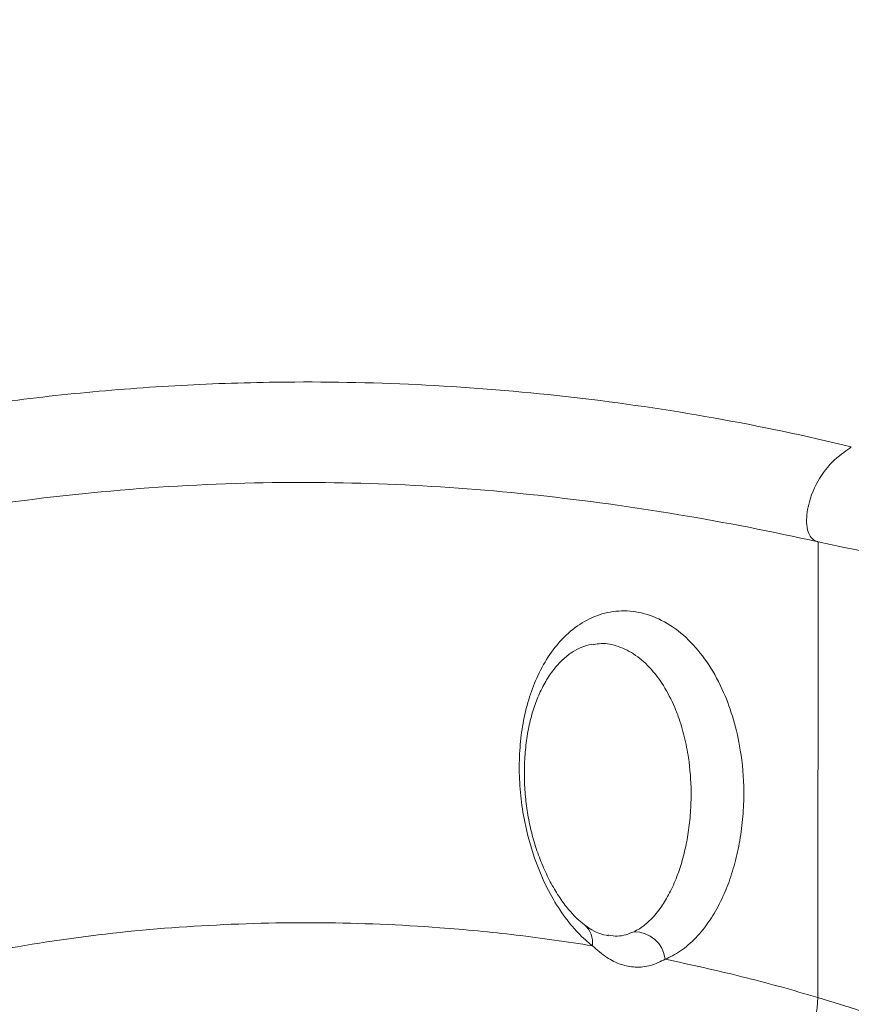
# Model space of a CAD drawing. Units: inches. Extents: x 1.38 to 9.75, y 0.69 to 8.36.
# Drawn here: x 3.33 to 3.42, y 6.91 to 7.02 of the extents above; entities that cross this region are included whole.
import ezdxf

# ---------------------------------------------------------------- set-up
doc = ezdxf.new("R2010")
doc.units = ezdxf.units.IN
doc.header["$MEASUREMENT"] = 0
doc.styles.add('SLDTEXTSTYLE0', font='TXT', dxfattribs={"width": 0.75})
doc.dimstyles.new('SLDDIMSTYLE2', dxfattribs={"dimtxt": 0.0625, "dimasz": 0.13, "dimexe": 0, "dimexo": 0.0625, "dimgap": 0.015625, "dimtad": 0, "dimtih": 1, "dimtoh": 1, "dimlfac": 40, "dimrnd": 1e-09, "dimzin": 12, "dimdsep": 46, "dimtxsty": 'SLDTEXTSTYLE0', "dimsah": 1, "dimcen": 0.09, "dimadec": 0, "dimazin": 0, "dimtfac": 1, "dimtofl": 0, "dimtmove": 0, "dimatfit": 3, "dimfxl": 0, "dimtolj": 1, "dimtzin": 12, "dimarcsym": 0})

# ---------------------------------------------------------------- blocks, each defined once
blk = doc.blocks.new('*D15')
at = {"color": 7, "linetype": 'Continuous', "lineweight": 0}
for p, q in [((3.33744818925956, 7.937967447026261), (1.400481316536341, 7.937967447026261)), ((1.525481316536341, 7.937967447026261), (1.525481316536341, 7.628817803352932)), ((1.526503662239734, 7.551023476210876), (1.637267551852496, 7.551023476210876)), ((1.525481316536341, 5.199343784828268), (1.525481316536341, 7.460329026915676)), ((3.811729030368289, 5.199343784828268), (1.400481316536341, 5.199343784828268))]:
    blk.add_line(p, q, dxfattribs=at)
for points in [[(1.525481316536341, 7.937967447026261), (1.505481316536341, 7.807967447026261), (1.545481316536341, 7.807967447026261)], [(1.525481316536341, 5.199343784828268), (1.545481316536341, 5.329343784828268), (1.505481316536341, 5.329343784828268)]]:
    blk.add_solid(points, dxfattribs=at)
at = {"color": 7, "linetype": 'Continuous', "lineweight": 0, "char_height": 0.06249999999999999, "attachment_point": 1, "style": 'SLDTEXTSTYLE0'}
for s, insert in [('9', (1.558795329203642, 7.62606937630189)), ('"', (1.646468950140492, 7.578881869332665)), ('109', (1.37876060606346, 7.578881869332665)), ('16', (1.535705051361169, 7.540895766094079))]:
    blk.add_mtext(s, dxfattribs=dict(at, insert=insert))
blk = doc.blocks.new('*D16')
at = {"color": 7, "linetype": 'Continuous', "lineweight": 0}
for p, q in [((3.314021093482728, 7.940095251203651), (1.717468191683217, 7.940095251203651)), ((1.842468191683217, 7.940095251203651), (1.842468191683217, 7.305352741150928)), ((1.84349053738661, 7.227558414008872), (1.954254426999372, 7.227558414008872)), ((1.842468191683217, 5.2127725463518), (1.842468191683217, 7.136863964713672)), ((2.381877042748559, 5.2127725463518), (1.717468191683217, 5.2127725463518))]:
    blk.add_line(p, q, dxfattribs=at)
for points in [[(1.842468191683217, 7.940095251203651), (1.822468191683217, 7.810095251203651), (1.862468191683217, 7.810095251203651)], [(1.842468191683217, 5.2127725463518), (1.862468191683217, 5.3427725463518), (1.822468191683217, 5.3427725463518)]]:
    blk.add_solid(points, dxfattribs=at)
at = {"color": 7, "linetype": 'Continuous', "lineweight": 0, "char_height": 0.06249999999999999, "attachment_point": 1, "style": 'SLDTEXTSTYLE0'}
for s, insert in [('1', (1.875782204350518, 7.302604314099886)), ('"', (1.963455825287367, 7.25541680713066)), ('109', (1.695747481210336, 7.25541680713066)), ('16', (1.852691926508045, 7.217430703892075))]:
    blk.add_mtext(s, dxfattribs=dict(at, insert=insert))
blk = doc.blocks.new('*D17')
at = {"color": 7, "linetype": 'Continuous', "lineweight": 0}
for p, q in [((2.174405236399268, 6.95340851992897), (2.174405236399268, 8.239608374588837)), ((4.543127867770577, 6.91844571143635), (4.543127867770577, 8.239608374588837)), ((3.367461788920057, 8.121058435665407), (3.432045122847872, 8.121058435665407)), ((2.174405236399268, 8.114608374588837), (3.20339928842873, 8.114608374588837)), ((4.543127867770577, 8.114608374588837), (3.529507281537681, 8.114608374588837))]:
    blk.add_line(p, q, dxfattribs=at)
for points in [[(2.174405236399268, 8.114608374588837), (2.304405236399268, 8.094608374588837), (2.304405236399268, 8.134608374588836)], [(4.543127867770577, 8.114608374588837), (4.413127867770577, 8.134608374588836), (4.413127867770577, 8.094608374588837)]]:
    blk.add_solid(points, dxfattribs=at)
at = {"color": 7, "linetype": 'Continuous', "lineweight": 0, "char_height": 0.06249999999999999, "attachment_point": 1, "style": 'SLDTEXTSTYLE0'}
for s, insert in [('3', (3.376663178041491, 8.196104335756422)), ('"', (3.441246502802746, 8.148916828787195)), ('94', (3.265899288428729, 8.148916828787195)), ('4', (3.376663178041491, 8.110930725548611))]:
    blk.add_mtext(s, dxfattribs=dict(at, insert=insert))

msp = doc.modelspace()

# ---------------------------------------------------------------- linework, layer by layer
at = {"color": 7, "linetype": 'Continuous', "lineweight": 15}
msp.add_line((3.414384081590088, 6.915665379146898), (3.414424431553516, 6.962499748385894), dxfattribs=at)
for centre, radius, start, end in [((3.388918657354882, 6.921340161071041), 0.002332418506015241, 351.4064717135419, 50.43753660880127), ((3.395532590310279, 6.919235610105897), 0.003197227434797059, 6.79403348406059, 90.722101310879), ((3.401402862752163, 6.915996334802438), 0.01298543700319791, 285.6905984212674, 358.5395627606981)]:
    msp.add_arc(centre, radius, start, end, dxfattribs=at)
for points, knots in [([(3.363710942767009, 7.940106783573472), (3.351028703846319, 7.940009883849974), (3.325658246339079, 7.939816038714829), (3.28764016764475, 7.937995166150301), (3.249697028845141, 7.935058925926002), (3.21174736334769, 7.930885059619547), (3.173828691574854, 7.925490777793707), (3.136220165350104, 7.918905709868457), (3.099081581073951, 7.911181046065948), (3.061532533404908, 7.902133492668677), (3.023389861594426, 7.891613995704244), (2.984726025967663, 7.879533295406945), (2.946490800850399, 7.866157843298921), (2.910416583614524, 7.852155877101925), (2.876464585549934, 7.837727015255874), (2.844578649444404, 7.823061965448876), (2.813134490956442, 7.807472528526722), (2.782079594448341, 7.790928013225074), (2.751446213037427, 7.773432424616622), (2.721419523613784, 7.755090184884361), (2.692098087335552, 7.735978475263264), (2.662902976228466, 7.715720063737105), (2.633743958665688, 7.694163993192527), (2.604690300739871, 7.671268519666548), (2.576354379599032, 7.647489769882118), (2.550308985900534, 7.624228839440632), (2.526439559935951, 7.601664671169547), (2.504623856615936, 7.57995643161567), (2.483371970970308, 7.557697116160638), (2.462630692421259, 7.534826679319158), (2.442418424997557, 7.51134836817347), (2.422752694448121, 7.487271228910394), (2.403716323157152, 7.462693436843515), (2.384693610890917, 7.436774053433513), (2.365776750561271, 7.409465601982057), (2.347061096490084, 7.380727621338597), (2.329172614735318, 7.351467091177901), (2.312083992891197, 7.321631845178898), (2.295819722868887, 7.291243236226956), (2.2804758057337, 7.260478250292062), (2.266092174341287, 7.22944763798562), (2.252395945819289, 7.197562323153035), (2.2393873679122, 7.164656315512162), (2.227144535781302, 7.130736745602564), (2.21591876876937, 7.096466829106012), (2.205434549878196, 7.060801621557001), (2.19570501998629, 7.023746389919636), (2.190093931672141, 6.998062616936856), (2.187286967880184, 6.985214232315688)], [0, 0, 0, 0, 0.02319915576688796, 0.04640924991781127, 0.06961934633261371, 0.09281850518806511, 0.1162450248448908, 0.1396715442620595, 0.1626543018611767, 0.185637059465745, 0.210325361877459, 0.2350268484542832, 0.2597283351159536, 0.2844166376434289, 0.3058096255283901, 0.3272111893899497, 0.3486127532423681, 0.370005741114859, 0.3915765660514975, 0.4131473905446735, 0.4343711464948961, 0.455594902511281, 0.478144011347215, 0.5007031629332906, 0.5232623124203593, 0.545811418392736, 0.5645741431458164, 0.5833426523743146, 0.6021111640289607, 0.6208738920914448, 0.6398248102248539, 0.6587816888791381, 0.6777385675395304, 0.6966894856812715, 0.7175951403056477, 0.7385087968264188, 0.759422452674171, 0.7803281063804429, 0.8013996229212522, 0.8224711401992283, 0.8432189605301813, 0.8639667799532041, 0.8859486165663021, 0.9079397565930593, 0.9299308976933965, 0.951912735771087, 0.9759442015545314, 0.9999999999999999, 0.9999999999999999, 0.9999999999999999, 0.9999999999999999]), ([(4.539000386373933, 6.972520400270845), (4.536431274216061, 6.984940106798949), (4.531291838565918, 7.0097853757372), (4.522089318246009, 7.046717885870812), (4.511807481831392, 7.083359298643693), (4.500310527484431, 7.119765664264881), (4.487622654608872, 7.155903540692289), (4.473827381860551, 7.191504919666218), (4.459006089858062, 7.226423061557245), (4.442807255581699, 7.261485700040334), (4.425048958109032, 7.296843398512411), (4.405657789229977, 7.33240767531459), (4.385080364592254, 7.367298983687957), (4.364310040808132, 7.399948572464245), (4.343535033055328, 7.430433428479619), (4.322931428720887, 7.458845835030814), (4.301507385663947, 7.48664461362545), (4.279222558081448, 7.513875283808694), (4.256087166377869, 7.540506993557859), (4.232239750558092, 7.566378494819798), (4.20777523592158, 7.591408176907811), (4.182210702241546, 7.616090253076698), (4.155380491961787, 7.640483772119835), (4.127257175920549, 7.66451265479434), (4.098407578961978, 7.687665273110062), (4.070512693132763, 7.708672387662212), (4.043725673970377, 7.727681267226736), (4.018178781404887, 7.744842860138292), (3.992201397182791, 7.761343959454101), (3.965724249474357, 7.777225039441758), (3.938754113148146, 7.792468683031156), (3.91130327977954, 7.807059466104972), (3.88348419541093, 7.820935310365054), (3.854351972082033, 7.834536031547814), (3.823878031183913, 7.847761945900916), (3.792041291403251, 7.860511637560613), (3.759853416012633, 7.872348106408073), (3.727257913340952, 7.883287963264375), (3.694280504439937, 7.893311352736198), (3.661113501986267, 7.90235864587561), (3.627873318023152, 7.910412282943378), (3.593928963942699, 7.917624983278652), (3.559117689001772, 7.923964121732917), (3.523461722729208, 7.929354495029031), (3.487660561299695, 7.93367899662889), (3.450635597393708, 7.937003996080001), (3.412394560198698, 7.939317632412319), (3.386109847928387, 7.939810368763577), (3.372960841622648, 7.940056861604097)], [0, 0, 0, 0, 0.02319915576688798, 0.04640924991781126, 0.06961934633261371, 0.09281850518806513, 0.1162450248448909, 0.1396715442620596, 0.1626543018611768, 0.1856370594657451, 0.210325361877459, 0.2350268484542832, 0.2597283351159536, 0.2844166376434288, 0.3058096255283901, 0.3272111893899497, 0.3486127532423681, 0.370005741114859, 0.3915765660514975, 0.4131473905446735, 0.434371146494896, 0.4555949025112808, 0.4781440113472148, 0.5007031629332905, 0.523262312420359, 0.5458114183927358, 0.5645741431458163, 0.5833426523743144, 0.6021111640289606, 0.6208738920914448, 0.6398248102248539, 0.6587816888791381, 0.6777385675395304, 0.6966894856812715, 0.7175951403056477, 0.7385087968264188, 0.759422452674171, 0.7803281063804429, 0.8013996229212522, 0.8224711401992283, 0.8432189605301813, 0.863966779953204, 0.885948616566302, 0.9079397565930593, 0.9299308976933965, 0.951912735771087, 0.9759442015545314, 1, 1, 1, 1]), ([(3.16997518367279, 6.882168035631773), (3.170669822658666, 6.883098608850672), (3.174682807706527, 6.888474604856233), (3.182474073017405, 6.897960863660294), (3.193930606881231, 6.910117710767652), (3.206287269031824, 6.921508123671388), (3.219485960797783, 6.932051793465253), (3.233519187327289, 6.941719450541497), (3.248305799036511, 6.950409138317523), (3.263767819830024, 6.958063536512208), (3.277610475202492, 6.963700084612253), (3.289538944269793, 6.967779326579861), (3.299363385197556, 6.970672215673961), (3.309334793283073, 6.973147373085458), (3.319429814599864, 6.975196644690335), (3.329632229199635, 6.976814678372843), (3.33990966747453, 6.977987152214162), (3.350266912812401, 6.978716510608233), (3.361980617529459, 6.979033876642993), (3.375030466693465, 6.978704902512331), (3.38940538512251, 6.977475652492291), (3.403692299979626, 6.975379903908264), (3.413131548787585, 6.973402865479295), (3.417822767503705, 6.972270502131488), (3.417822779152147, 6.972270499319794)], [0, 0, 0, 0, 0.01246544302111526, 0.07201386256150592, 0.1318324659547882, 0.1916509944836013, 0.2523614421700269, 0.3130718488061682, 0.3745193260299613, 0.4363222652045501, 0.4982459139318022, 0.5348820811763034, 0.571580950429609, 0.6082798093534401, 0.6451813181378769, 0.682082778117558, 0.7191888136339682, 0.7562949456253174, 0.79346579866285, 0.8449597817246928, 0.8964539130727576, 0.9482269021316411, 0.9999998714457825, 1, 1, 1, 1]), ([(3.417822868450876, 6.972270477235408), (3.417714138876027, 6.972180778125956), (3.41741540130197, 6.971934327292407), (3.416229852090741, 6.971136454511927), (3.414673853962605, 6.969455402270203), (3.413481682973931, 6.966958714136958), (3.413157159253461, 6.964854243049711), (3.413326812382722, 6.963566210914469), (3.413669477882974, 6.962880333444006), (3.414027723956543, 6.962627667022306), (3.414245244179947, 6.962555082525244), (3.414300958396078, 6.962536491203968)], [0, 0, 0, 0, 0.06225071665401299, 0.1710356000415908, 0.4002161542476932, 0.6284378355981332, 0.7875834506698195, 0.8626940260574057, 0.9188695120628535, 0.9792197641717301, 1, 1, 1, 1]), ([(3.417822779152147, 6.972270499319795), (3.417822790677059, 6.972270496469852), (3.417822820446817, 6.972270489108224), (3.417822850216575, 6.972270481746596), (3.417822868461421, 6.972270477234911)], [0, 0, 0, 0, 0.3871349004426531, 1, 1, 1, 1]), ([(3.414424431553516, 6.962499748385894), (3.414424420200986, 6.962499750910135), (3.409678764466663, 6.963554949851828), (3.400123796985177, 6.96542291214873), (3.385654016484084, 6.967422677791158), (3.371094805330324, 6.968549914999332), (3.356105925550024, 6.96871702979287), (3.340743351345037, 6.967807809376334), (3.325081865298763, 6.965803214819846), (3.309585190737348, 6.962723335837491), (3.294339386592223, 6.958588398242526), (3.279481162515628, 6.953425668147777), (3.265087138953358, 6.947275699359191), (3.251213842105105, 6.940203808461683), (3.237853517558229, 6.932209737088145), (3.224953216714436, 6.923242236260338), (3.21259074758399, 6.913308508408197), (3.200866107009058, 6.902428813257667), (3.189861772328069, 6.890809296575729), (3.18324924166181, 6.882452604955454), (3.179944393198435, 6.878276049737179)], [0, 0, 0, 0, 1.325048255646033e-07, 0.05539049449280711, 0.1108148077077256, 0.1662288240478202, 0.2216051357594988, 0.2814491284899648, 0.3413682512785528, 0.4013121919305704, 0.4612303039519329, 0.5210734478790048, 0.5801217829692218, 0.6392179292270415, 0.6983136581118099, 0.757361423595386, 0.8179951218535658, 0.8786807871132503, 0.9393663886758892, 1, 1, 1, 1]), ([(3.414300958396078, 6.962536491203968), (3.414321537721879, 6.962530367417559), (3.414362696144234, 6.962518119912958), (3.414403853160169, 6.962505872205509), (3.414424431553516, 6.962499748385894)], [0, 0, 0, 0, 0.50000278493306, 1, 1, 1, 1]), ([(3.414424440206924, 6.962509792430605), (3.41442442884885, 6.962509794885189), (3.414383267624175, 6.962518690201343), (3.414342107331219, 6.962527591930832), (3.414300958396078, 6.962536491203968)], [0, 0, 0, 0, 0.0002759410984597242, 1, 1, 1, 1]), ([(3.454006330633441, 6.955215165993118), (3.447495872167378, 6.956247812600484), (3.4342168295166, 6.958354048039029), (3.421147140389897, 6.961050872141785), (3.414424451564252, 6.962509789965906), (3.414424440206923, 6.962509792430605)], [0, 0, 0, 0, 0.4902802883447479, 0.9999991388781744, 1, 1, 1, 1]), ([(3.391224890416797, 6.920991642561739), (3.391047784176227, 6.921132573773919), (3.390352404921507, 6.92168591758031), (3.389159793059973, 6.922897030957346), (3.38770229986606, 6.92484585626883), (3.386374311216567, 6.927222562659224), (3.385150738645759, 6.930169698198256), (3.384292597686207, 6.933314347133481), (3.383824560191814, 6.936415084599822), (3.383669806461781, 6.939107736861041), (3.383776751244405, 6.941704960179717), (3.384128109085601, 6.944223049521771), (3.384736956765913, 6.946603490100945), (3.385633857950117, 6.948907742616269), (3.386818810630786, 6.950985705228331), (3.388345252777607, 6.952837203601704), (3.390149592139943, 6.954263739802376), (3.392246249491741, 6.955206997098708), (3.394513979328828, 6.955519449714216), (3.3968819462753, 6.955148960095437), (3.399208953255995, 6.954052616289125), (3.401353062545318, 6.952300458840162), (3.403222817231989, 6.949945836181688), (3.404697008241298, 6.947239724380301), (3.405776897447579, 6.944245162040245), (3.406553832970117, 6.940822560574595), (3.406802915076176, 6.937829851905168), (3.406764100551829, 6.935117824021074), (3.406588581954287, 6.933005629754204), (3.406171063162303, 6.930585869768905), (3.405558029873193, 6.928331180209198), (3.404748684532761, 6.926193617178547), (3.403754033944656, 6.924261602027761), (3.402519601196796, 6.922472315164996), (3.401088806089421, 6.920995093157246), (3.399771217016956, 6.920077943023718), (3.398961485084736, 6.919724701866097), (3.398707366279327, 6.919613843917406)], [0, 0, 0, 0, 0.009753578935658935, 0.0382958637103446, 0.06681184462955218, 0.09557789783100563, 0.1243155304786016, 0.1597083023258962, 0.1843701123876987, 0.2090426432476262, 0.2334905101132832, 0.2579519053475856, 0.2845026308928467, 0.3110669026341606, 0.3418223057387447, 0.3725899059992342, 0.4074937015957639, 0.4424039728519704, 0.4800524638311793, 0.5176949244757949, 0.5554256334291896, 0.5931322338571883, 0.6279115436871234, 0.6626543743730786, 0.6925206335208154, 0.7223604362900441, 0.761079624642011, 0.7730048597457194, 0.7962073481049137, 0.8194172439070672, 0.8432309101470186, 0.8670581424379749, 0.8939624202129909, 0.9208839109798742, 0.9530692394340098, 0.9852716827169241, 1, 1, 1, 1]), ([(3.390413932342254, 6.923151258400784), (3.390158833975194, 6.923348948307574), (3.389631315023781, 6.923757752070356), (3.388772079518006, 6.924696011139435), (3.387873480849185, 6.925890541392616), (3.386998494947902, 6.927334615650325), (3.386203714003536, 6.928958874873328), (3.385522982023581, 6.93071321285998), (3.384977272369935, 6.932549039659117), (3.384578374743488, 6.934424046847865), (3.384326779808251, 6.936323072403677), (3.38421629990811, 6.938246088360068), (3.384251364345759, 6.940187986035264), (3.38443750844924, 6.942106588599262), (3.384775043209054, 6.943943504402482), (3.385252343089552, 6.945625036792972), (3.385873948859504, 6.947153920291945), (3.386617750965689, 6.948519829452328), (3.387474403548583, 6.949693641293226), (3.388406333968058, 6.950641828527142), (3.389394855612454, 6.951350405439068), (3.390373903964229, 6.951820475172881), (3.3910271859336, 6.951933162250623), (3.391340771615539, 6.951987253830946)], [0, 0, 0, 0, 0.04176046152601613, 0.08635662834147642, 0.1333502946081311, 0.1801930818712671, 0.2258837682740709, 0.2700366435688416, 0.312768219003747, 0.3542946382481651, 0.395178397461343, 0.437437994107756, 0.481540201983429, 0.5274419762184573, 0.5747053260632099, 0.6225007062041382, 0.6700803763921184, 0.721759662216309, 0.7744182332110772, 0.8289392951658124, 0.8856426784503935, 0.9451066762220841, 1, 1, 1, 1]), ([(3.395492296574447, 6.922432583625442), (3.3956791678988, 6.922530533769138), (3.396268984877021, 6.922839691195896), (3.397231558318132, 6.923624628589013), (3.398270252751521, 6.924869690331759), (3.399172547978339, 6.92637445801649), (3.399891271216891, 6.927977249481637), (3.400483320270528, 6.929758801895519), (3.400925167798257, 6.93161393745932), (3.401232102480709, 6.933622303571513), (3.401358150773683, 6.93536916884689), (3.401382498648867, 6.93761431444939), (3.401202765663024, 6.939945433456774), (3.400693012271342, 6.942533725225054), (3.400212547774935, 6.944119669744474), (3.399564597497951, 6.945819676239107), (3.398695854526358, 6.947573272365669), (3.39728946586833, 6.949492108293831), (3.395662982966631, 6.950949777883242), (3.393907459113011, 6.951815233595679), (3.392433809347512, 6.95214567263113), (3.391598870908433, 6.951979930622629), (3.391338668971969, 6.951928278441406)], [0, 0, 0, 0, 0.02867184730280192, 0.09049618712071796, 0.1533771177099411, 0.2041688093119882, 0.2558781200712407, 0.2996899596372283, 0.3444724171554162, 0.3860101422677267, 0.4287705879060448, 0.4501976198224943, 0.519503208117798, 0.5650301472856126, 0.612098540876538, 0.6271317889382766, 0.6897759720953444, 0.754988408424439, 0.8247913467946815, 0.8968850131958052, 0.9678650329303322, 1, 1, 1, 1]), ([(3.326904332781863, 6.919990395348246), (3.330907664586561, 6.920689470609687), (3.338914333030604, 6.922087621976811), (3.351081485833471, 6.923167016261305), (3.363308445442473, 6.923493944816829), (3.374101443342025, 6.923036398856443), (3.383403091601948, 6.922159728912498), (3.388617212609334, 6.921381066136314), (3.391224890416797, 6.920991642561739)], [0, 0, 0, 0, 0.1884865719372611, 0.3769733715014551, 0.566322480538328, 0.7556715132037434, 0.8778068303656034, 1, 1, 1, 1]), ([(3.392837222673723, 6.922023221923141), (3.39255910416084, 6.922078159000197), (3.39204169057876, 6.922180364313801), (3.391248871193381, 6.92254532012302), (3.39067430799435, 6.922950227730633), (3.390409422064812, 6.923136898802153)], [0, 0, 0, 0, 0.3851537880572267, 0.7165427395134449, 1, 1, 1, 1]), ([(3.392901419075677, 6.922085235854892), (3.393203057509003, 6.922031819645825), (3.394083695266208, 6.921875870252928), (3.394933541788306, 6.922211750193313), (3.395492296574447, 6.922432583625442)], [0, 0, 0, 0, 0.3425227124982261, 1, 1, 1, 1]), ([(3.398707366279326, 6.919613843917413), (3.398215636292345, 6.919368220420329), (3.397220933852886, 6.918871357714764), (3.395660569691082, 6.918720523636447), (3.394148581112761, 6.919010815449695), (3.392692870637211, 6.919707275331353), (3.391718214770242, 6.920560022554391), (3.391224890416797, 6.920991642561733)], [0, 0, 0, 0, 0.2038812362756179, 0.4124238270035315, 0.6034295421047133, 0.7992749324486822, 0.9999999999999999, 0.9999999999999999, 0.9999999999999999, 0.9999999999999999]), ([(3.398707366279327, 6.919613843917406), (3.401338294824968, 6.91903839077791), (3.406601456445769, 6.917887199164068), (3.411797560514285, 6.916439150029873), (3.41438407202064, 6.915665382009647), (3.414384081590088, 6.915665379146898)], [0, 0, 0, 0, 0.4998751448442167, 0.9999981496628695, 1, 1, 1, 1]), ([(3.414384081590088, 6.915665379146898), (3.414384091159895, 6.915665376289096), (3.415865408344727, 6.915223015191173), (3.417336613573881, 6.914751722244969), (3.418807809298554, 6.914280432343477)], [0, 0, 0, 0, 6.460336264531678e-06, 1, 1, 1, 1])]:
    msp.add_open_spline(points, degree=3, knots=knots, dxfattribs=at)
for points in [[(3.417822868461421, 6.972270477234911), (3.41782326391811, 6.972270846288189)], [(3.392822552455869, 6.922094208956393), (3.392901419075677, 6.922085235854892)]]:
    msp.add_open_spline(points, degree=1, dxfattribs=at)

# ---------------------------------------------------------------- dimensions: what is measured, and where the dimension line sits
at = {"color": 7, "linetype": 'Continuous', "lineweight": 0}
dim = msp.add_linear_dim(base=(4.543127867770577, 8.114608374588837), p1=(2.174405236399268, 6.90340851992897), p2=(4.543127867770577, 6.86844571143635), dimstyle='SLDDIMSTYLE2', dxfattribs=at)
dim.commit()
dim.dimension.update_dxf_attribs({"geometry": '*D17', "text_midpoint": (3.366453284983205, 8.114608374588837), "dimtype": 160})
for base, p1, p2, picture, middle in [((1.842468191683217, 5.2127725463518), (3.364021093482727, 7.940095251203651), (2.431877042748559, 5.2127725463518), '*D16', (1.842468191683217, 7.2211083529323)), ((1.525481316536342, 5.199343784828268), (3.38744818925956, 7.937967447026261), (3.861729030368289, 5.199343784828268), '*D15', (1.525481316536342, 7.544573415134304))]:
    dim = msp.add_linear_dim(base=base, p1=p1, p2=p2, angle=90.0000000000002, dimstyle='SLDDIMSTYLE2', dxfattribs=at)
    dim.commit()
    dim.dimension.update_dxf_attribs({"geometry": picture, "text_midpoint": middle, "dimtype": 160})

doc.saveas('drawing.dxf')
